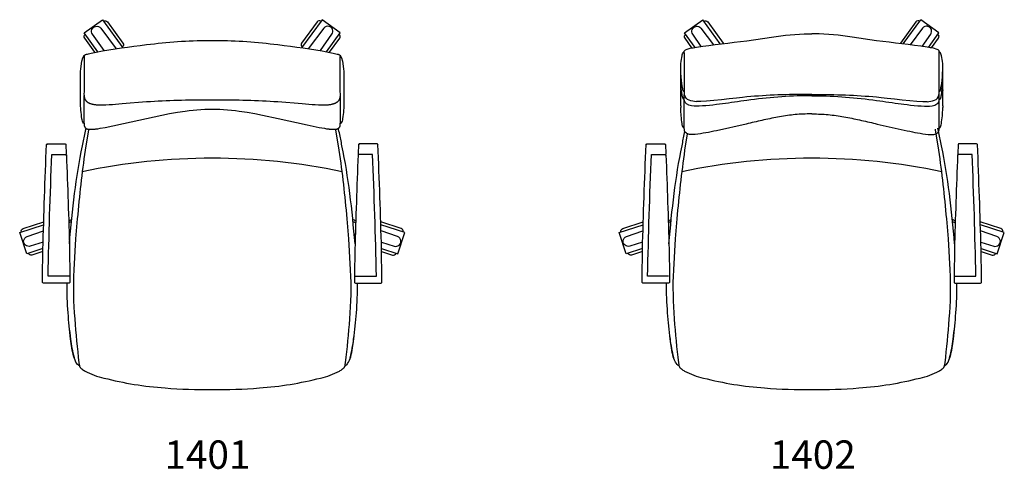
# Model space of a CAD drawing. Units: inches. Extents: x -401.2 to -332, y 91.6 to 123.2.
import ezdxf

# ---------------------------------------------------------------- set-up
doc = ezdxf.new("R2010")
doc.units = ezdxf.units.IN
doc.header["$MEASUREMENT"] = 0
doc.layers.add('Make2D', color=5, linetype='Continuous', true_color=0x0000ff)
doc.layers.add('Make2D$Visible$Curves', color=5, linetype='Continuous', true_color=0x0000ff)
doc.styles.add('Arial Normal', font='arial.ttf')

msp = doc.modelspace()

# ---------------------------------------------------------------- linework, layer by layer
at = {"layer": 'Make2D'}
for p, q in [((-354.497, 120.649), (-354.499, 120.797)), ((-336.606, 120.649), (-336.605, 120.797)), ((-354.753, 118.803), (-354.751, 120.052)), ((-336.351, 118.803), (-336.353, 120.052)), ((-354.759, 118.52), (-354.753, 118.803)), ((-336.345, 118.52), (-336.351, 118.803)), ((-354.509, 117.524), (-354.51, 117.605)), ((-354.509, 117.726), (-354.497, 118.168)), ((-336.595, 117.726), (-336.606, 118.168)), ((-336.595, 117.524), (-336.594, 117.605))]:
    msp.add_line(p, q, dxfattribs=at)
at = {"layer": 'Make2D$Visible$Curves', "color": 5, "lineweight": -3, "true_color": 0x0000ff}
for p, q in [((-354.488, 122.288), (-353.214, 123.214)), ((-351.975, 121.51), (-353.214, 123.214)), ((-339.128, 121.51), (-337.889, 123.214)), ((-336.616, 122.288), (-337.889, 123.214)), ((-353.706, 122.745), (-353.694, 122.748)), ((-353.333, 122.61), (-352.455, 121.453)), ((-352.863, 123.066), (-351.775, 121.569)), ((-338.241, 123.066), (-339.329, 121.569)), ((-337.77, 122.61), (-338.648, 121.453)), ((-337.398, 122.745), (-337.41, 122.748)), ((-353.75, 121.272), (-354.488, 122.288)), ((-353.965, 121.233), (-354.455, 121.908)), ((-353.31, 121.339), (-353.906, 122.193)), ((-350.11, 121.739), (-348.389, 121.992)), ((-345.745, 122.229), (-345.552, 122.228)), ((-345.358, 122.229), (-345.552, 122.228)), ((-340.994, 121.739), (-342.715, 121.992)), ((-337.794, 121.339), (-337.197, 122.193)), ((-337.354, 121.272), (-336.616, 122.288)), ((-337.139, 121.233), (-336.649, 121.908)), ((-354.505, 121.014), (-354.496, 121.037)), ((-351.775, 121.569), (-351.759, 121.536)), ((-339.329, 121.569), (-339.345, 121.536)), ((-336.599, 121.014), (-336.608, 121.037)), ((-354.728, 120.298), (-354.659, 120.677)), ((-354.551, 120.938), (-354.498, 120.957)), ((-354.499, 120.797), (-354.504, 120.996)), ((-354.497, 121.011), (-354.497, 120.996)), ((-354.497, 120.61), (-354.497, 120.649)), ((-354.497, 120.328), (-354.497, 120.61)), ((-336.607, 121.011), (-336.607, 120.996)), ((-336.553, 120.938), (-336.606, 120.957)), ((-336.606, 120.61), (-336.606, 120.649)), ((-336.606, 120.328), (-336.606, 120.61)), ((-336.605, 120.797), (-336.599, 120.996)), ((-336.376, 120.298), (-336.445, 120.677)), ((-354.753, 119.992), (-354.748, 120.111)), ((-354.749, 119.694), (-354.749, 119.692)), ((-354.748, 120.118), (-354.728, 120.298)), ((-354.497, 119.27), (-354.497, 120.328)), ((-336.606, 119.27), (-336.606, 120.328)), ((-336.356, 120.118), (-336.376, 120.298)), ((-336.351, 119.992), (-336.355, 120.111)), ((-336.355, 119.694), (-336.355, 119.692)), ((-354.497, 118.379), (-354.497, 119.27)), ((-336.606, 118.379), (-336.606, 119.27)), ((-354.757, 118.286), (-354.759, 118.52)), ((-354.757, 118.286), (-354.756, 118.252)), ((-354.691, 118.154), (-354.753, 118.803)), ((-354.63, 118.418), (-354.679, 118.727)), ((-354.497, 118.194), (-354.497, 118.379)), ((-336.606, 118.194), (-336.606, 118.379)), ((-336.474, 118.418), (-336.424, 118.727)), ((-336.413, 118.154), (-336.351, 118.803)), ((-336.347, 118.286), (-336.345, 118.52)), ((-336.347, 118.286), (-336.347, 118.252)), ((-354.755, 118.05), (-354.756, 118.252)), ((-354.752, 117.691), (-354.755, 118.05)), ((-354.749, 117.167), (-354.752, 117.691)), ((-354.691, 118.156), (-354.69, 118.147)), ((-354.687, 118.125), (-354.69, 118.147)), ((-354.658, 117.927), (-354.687, 118.125)), ((-354.554, 117.622), (-354.592, 117.665)), ((-354.51, 117.605), (-354.554, 117.622)), ((-354.542, 118.164), (-354.486, 118.137)), ((-354.509, 117.591), (-354.509, 117.726)), ((-354.499, 117.524), (-354.509, 117.588)), ((-354.488, 117.94), (-354.499, 118.032)), ((-354.497, 118.168), (-354.497, 118.194)), ((-354.497, 118.093), (-354.497, 118.128)), ((-354.497, 118.033), (-354.497, 118.093)), ((-345.552, 117.958), (-345.745, 117.959)), ((-345.552, 117.875), (-345.745, 117.875)), ((-345.552, 117.958), (-345.358, 117.959)), ((-345.552, 117.875), (-345.358, 117.875)), ((-336.562, 118.164), (-336.617, 118.137)), ((-336.615, 117.94), (-336.605, 118.032)), ((-336.606, 118.168), (-336.606, 118.194)), ((-336.606, 118.093), (-336.606, 118.128)), ((-336.606, 118.033), (-336.606, 118.093)), ((-336.605, 117.524), (-336.595, 117.588)), ((-336.595, 117.591), (-336.595, 117.726)), ((-336.594, 117.605), (-336.55, 117.622)), ((-336.55, 117.622), (-336.512, 117.665)), ((-336.446, 117.927), (-336.416, 118.125)), ((-336.416, 118.125), (-336.413, 118.147)), ((-336.412, 118.156), (-336.413, 118.147)), ((-336.355, 117.167), (-336.352, 117.691)), ((-336.352, 117.691), (-336.349, 118.05)), ((-336.349, 118.05), (-336.347, 118.252)), ((-354.751, 116.995), (-354.75, 117.047)), ((-354.749, 117.167), (-354.75, 117.047)), ((-354.509, 117.307), (-354.509, 117.524)), ((-354.509, 116.268), (-354.509, 117.307)), ((-336.595, 117.307), (-336.595, 117.524)), ((-336.595, 116.268), (-336.595, 117.307)), ((-336.355, 117.167), (-336.354, 117.047)), ((-336.353, 116.995), (-336.354, 117.047)), ((-354.509, 115.669), (-354.509, 116.268)), ((-345.552, 116.592), (-345.745, 116.594)), ((-345.552, 116.592), (-345.358, 116.594)), ((-336.595, 115.669), (-336.595, 116.268)), ((-396.69, 115.969), (-396.673, 115.96)), ((-396.643, 115.925), (-396.645, 115.952)), ((-378.688, 115.925), (-378.686, 115.952)), ((-378.64, 115.969), (-378.658, 115.96)), ((-354.507, 115.598), (-354.545, 115.614)), ((-354.495, 115.462), (-354.509, 115.669)), ((-350.153, 115.889), (-352.248, 115.417)), ((-340.951, 115.889), (-338.855, 115.417)), ((-336.609, 115.462), (-336.595, 115.669)), ((-336.597, 115.598), (-336.558, 115.614)), ((-397.935, 113.739), (-397.931, 113.717)), ((-377.395, 113.739), (-377.399, 113.717)), ((-355.822, 113.739), (-355.818, 113.717)), ((-335.282, 113.739), (-335.286, 113.717)), ((-397.636, 108.17), (-397.715, 108.146)), ((-377.695, 108.17), (-377.616, 108.146)), ((-355.522, 108.17), (-355.601, 108.146)), ((-335.582, 108.17), (-335.502, 108.146))]:
    msp.add_line(p, q, dxfattribs=at)
for points in [[(-395.692, 120.965), (-396.654, 122.288), (-395.38, 123.214), (-393.946, 121.242)], [(-379.639, 120.965), (-378.677, 122.288), (-379.951, 123.214), (-381.384, 121.242)], [(-396.674, 117.889), (-396.674, 117.584), (-396.674, 116.166), (-396.659, 115.79), (-396.654, 115.763), (-396.651, 115.75), (-396.649, 115.744), (-396.647, 115.738), (-396.645, 115.732), (-396.643, 115.725), (-396.64, 115.718), (-396.637, 115.711), (-396.634, 115.704), (-396.63, 115.696), (-396.626, 115.688), (-396.621, 115.679), (-396.617, 115.671), (-396.612, 115.663), (-396.61, 115.66), (-396.607, 115.656), (-396.604, 115.652), (-396.602, 115.649), (-396.599, 115.645), (-396.596, 115.641), (-396.593, 115.638), (-396.59, 115.634), (-396.587, 115.631), (-396.584, 115.627), (-396.581, 115.624), (-396.578, 115.621), (-396.574, 115.617), (-396.571, 115.614), (-396.568, 115.611), (-396.564, 115.608), (-396.561, 115.605), (-396.557, 115.602), (-396.553, 115.599), (-396.549, 115.596), (-396.546, 115.593), (-396.542, 115.59), (-396.534, 115.585), (-396.526, 115.58), (-396.517, 115.575), (-396.511, 115.572), (-396.505, 115.569), (-396.499, 115.566), (-396.493, 115.563), (-396.487, 115.56), (-396.481, 115.558), (-396.469, 115.553), (-396.458, 115.549), (-396.446, 115.545), (-396.434, 115.542), (-396.422, 115.538), (-396.407, 115.535), (-396.392, 115.532), (-396.377, 115.529), (-396.363, 115.527), (-396.342, 115.524), (-396.322, 115.521), (-396.303, 115.52), (-396.284, 115.518), (-396.259, 115.517), (-396.234, 115.516), (-396.185, 115.516), (-396.138, 115.517), (-396.094, 115.518), (-396.041, 115.522), (-395.988, 115.526), (-395.879, 115.537), (-395.846, 115.541), (-395.7, 115.561), (-395.542, 115.586), (-395.181, 115.651), (-393.354, 116.035), (-392.293, 116.269), (-391.207, 116.508), (-390.661, 116.618), (-390.112, 116.718), (-389.565, 116.802), (-389.289, 116.837), (-389.012, 116.867), (-388.739, 116.891), (-388.464, 116.909), (-388.188, 116.92), (-387.911, 116.924), (-387.665, 116.921), (-387.42, 116.924), (-387.142, 116.92), (-386.866, 116.909), (-386.592, 116.891), (-386.319, 116.867), (-386.042, 116.837), (-385.765, 116.802), (-385.219, 116.718), (-384.669, 116.618), (-384.123, 116.508), (-383.037, 116.269), (-380.996, 115.824), (-380.15, 115.651), (-379.789, 115.586), (-379.631, 115.561), (-379.485, 115.541), (-379.452, 115.537), (-379.343, 115.526), (-379.29, 115.522), (-379.237, 115.518), (-379.193, 115.517), (-379.146, 115.516), (-379.097, 115.516), (-379.071, 115.517), (-379.046, 115.518), (-379.027, 115.52), (-379.008, 115.521), (-378.988, 115.524), (-378.968, 115.527), (-378.953, 115.529), (-378.939, 115.532), (-378.924, 115.535), (-378.909, 115.538), (-378.897, 115.542), (-378.885, 115.545), (-378.873, 115.549), (-378.861, 115.553), (-378.849, 115.558), (-378.843, 115.56), (-378.837, 115.563), (-378.831, 115.566), (-378.825, 115.569), (-378.82, 115.572), (-378.814, 115.575), (-378.805, 115.58), (-378.797, 115.585), (-378.789, 115.59), (-378.785, 115.593), (-378.781, 115.596), (-378.777, 115.599), (-378.774, 115.602), (-378.77, 115.605), (-378.767, 115.608), (-378.763, 115.611), (-378.76, 115.614), (-378.756, 115.617), (-378.753, 115.621), (-378.75, 115.624), (-378.747, 115.627), (-378.743, 115.631), (-378.74, 115.634), (-378.737, 115.638), (-378.735, 115.641), (-378.732, 115.645), (-378.729, 115.649), (-378.726, 115.652), (-378.724, 115.656), (-378.721, 115.66), (-378.719, 115.663), (-378.714, 115.671), (-378.709, 115.679), (-378.705, 115.688), (-378.7, 115.696), (-378.697, 115.704), (-378.693, 115.711), (-378.69, 115.718), (-378.688, 115.725), (-378.685, 115.732), (-378.683, 115.738), (-378.682, 115.744), (-378.68, 115.75), (-378.677, 115.763), (-378.671, 115.79), (-378.656, 116.166), (-378.656, 117.584), (-378.656, 117.889)], [(-397.974, 113.751), (-397.949, 113.751), (-397.945, 113.75), (-397.934, 113.779)], [(-377.357, 113.751), (-377.382, 113.751), (-377.385, 113.75), (-377.397, 113.779)], [(-355.861, 113.751), (-355.835, 113.751), (-355.832, 113.75), (-355.82, 113.779)], [(-335.243, 113.751), (-335.269, 113.751), (-335.272, 113.75), (-335.283, 113.779)], [(-399.558, 107.139), (-400.7, 106.765), (-401.19, 108.261), (-399.508, 108.812)], [(-375.772, 107.139), (-374.631, 106.765), (-374.14, 108.261), (-375.823, 108.812)], [(-357.445, 107.139), (-358.587, 106.765), (-359.077, 108.261), (-357.394, 108.812)], [(-333.659, 107.139), (-332.517, 106.765), (-332.027, 108.261), (-333.71, 108.812)]]:
    msp.add_lwpolyline(points, dxfattribs=at)
for points in [[(-395.304, 123.109, -0.414214), (-395.029, 123.066), (-393.941, 121.569, -0.414214), (-393.984, 121.294)], [(-380.027, 123.109, 0.414214), (-380.302, 123.066), (-381.39, 121.569, 0.414214), (-381.347, 121.294)], [(-395.267, 121.041), (-396.072, 122.193, -0.532014), (-395.871, 122.745), (-395.859, 122.748, -0.295803), (-395.499, 122.61), (-394.409, 121.174)], [(-380.064, 121.041), (-379.259, 122.193, 0.532014), (-379.459, 122.745), (-379.471, 122.748, 0.295803), (-379.831, 122.61), (-380.921, 121.174)], [(-396.672, 115.928), (-396.711, 115.944, -0.155876), (-396.818, 116.262, -0.038659), (-396.916, 117.45), (-396.914, 117.647), (-396.91, 118.339), (-396.91, 118.387), (-396.91, 118.452), (-396.914, 119.023), (-396.915, 119.152, -0.039361), (-396.896, 119.735), (-396.893, 119.761), (-396.814, 120.291), (-396.754, 120.54), (-396.653, 120.711), (-396.652, 120.713), (-396.65, 120.714), (-396.649, 120.716), (-396.647, 120.717), (-396.645, 120.719), (-396.643, 120.72), (-396.641, 120.722), (-396.638, 120.724), (-396.636, 120.725), (-396.633, 120.727), (-396.63, 120.729), (-396.627, 120.731), (-396.62, 120.735), (-396.611, 120.739), (-396.602, 120.744), (-396.592, 120.749), (-396.58, 120.754), (-396.568, 120.759), (-396.538, 120.77), (-396.501, 120.783), (-396.468, 120.793), (-396.431, 120.804), (-396.349, 120.826), (-396.162, 120.87), (-395.818, 120.941, -0.013717), (-392.274, 121.465, -0.029777), (-387.911, 121.764), (-387.665, 121.762), (-387.42, 121.764, -0.029777), (-383.057, 121.465, -0.013717), (-379.512, 120.941), (-379.168, 120.87), (-378.982, 120.826), (-378.899, 120.804), (-378.862, 120.793), (-378.829, 120.783), (-378.793, 120.77), (-378.763, 120.759), (-378.75, 120.754), (-378.739, 120.749), (-378.728, 120.744), (-378.719, 120.739), (-378.711, 120.735), (-378.704, 120.731), (-378.701, 120.729), (-378.698, 120.727), (-378.695, 120.725), (-378.692, 120.724), (-378.69, 120.722), (-378.688, 120.72), (-378.686, 120.719), (-378.684, 120.717), (-378.682, 120.716), (-378.68, 120.714), (-378.679, 120.713), (-378.677, 120.711), (-378.577, 120.54), (-378.516, 120.291), (-378.438, 119.761), (-378.435, 119.735, -0.039361), (-378.415, 119.152), (-378.417, 119.023), (-378.421, 118.452), (-378.421, 118.387), (-378.421, 118.339), (-378.417, 117.647), (-378.415, 117.45, -0.038659), (-378.512, 116.262, -0.155876), (-378.62, 115.944), (-378.659, 115.928)], [(-395.905, 120.924), (-396.621, 121.908, -0.414214), (-396.577, 122.183)], [(-379.425, 120.924), (-378.71, 121.908, 0.414214), (-378.753, 122.183)], [(-396.663, 120.698), (-396.665, 120.679), (-396.663, 120.61), (-396.663, 118.194), (-396.663, 118.168), (-396.674, 117.973), (-396.671, 117.891), (-396.66, 117.808), (-396.648, 117.743), (-396.647, 117.742), (-396.647, 117.741), (-396.647, 117.739), (-396.644, 117.719), (-396.642, 117.71), (-396.641, 117.706), (-396.64, 117.701), (-396.638, 117.696), (-396.637, 117.69), (-396.635, 117.684), (-396.633, 117.679), (-396.631, 117.672), (-396.628, 117.666), (-396.626, 117.659), (-396.623, 117.652), (-396.619, 117.645), (-396.615, 117.637), (-396.611, 117.629), (-396.607, 117.621), (-396.602, 117.612), (-396.597, 117.603), (-396.591, 117.594), (-396.585, 117.585), (-396.578, 117.575), (-396.571, 117.564), (-396.555, 117.543), (-396.548, 117.535), (-396.541, 117.526), (-396.534, 117.518), (-396.526, 117.509), (-396.518, 117.501), (-396.51, 117.493), (-396.501, 117.485), (-396.493, 117.477), (-396.484, 117.469), (-396.474, 117.462), (-396.456, 117.447), (-396.436, 117.433), (-396.416, 117.419), (-396.396, 117.406), (-396.376, 117.394), (-396.355, 117.382), (-396.335, 117.372), (-396.315, 117.362), (-396.295, 117.352), (-396.276, 117.344), (-396.257, 117.337), (-396.231, 117.327), (-396.205, 117.318), (-396.178, 117.31), (-396.151, 117.302), (-396.123, 117.295), (-396.096, 117.288), (-396.068, 117.282), (-396.04, 117.276), (-395.984, 117.266), (-395.929, 117.258), (-395.875, 117.251), (-395.821, 117.246, 0.038223), (-393.994, 117.322), (-392.275, 117.458, -0.016584), (-387.911, 117.594), (-387.665, 117.594), (-387.42, 117.594, -0.016584), (-383.055, 117.458), (-381.337, 117.322, 0.038223), (-379.509, 117.246), (-379.456, 117.251), (-379.401, 117.258), (-379.346, 117.266), (-379.29, 117.276), (-379.263, 117.282), (-379.235, 117.288), (-379.207, 117.295), (-379.18, 117.302), (-379.153, 117.31), (-379.126, 117.318), (-379.099, 117.327), (-379.073, 117.337), (-379.055, 117.344), (-379.035, 117.352), (-379.016, 117.362), (-378.996, 117.372), (-378.975, 117.382), (-378.955, 117.394), (-378.934, 117.406), (-378.914, 117.419), (-378.894, 117.433), (-378.875, 117.447), (-378.856, 117.462), (-378.847, 117.469), (-378.838, 117.477), (-378.829, 117.485), (-378.821, 117.493), (-378.813, 117.501), (-378.805, 117.509), (-378.797, 117.518), (-378.789, 117.526), (-378.782, 117.535), (-378.775, 117.543), (-378.76, 117.564), (-378.752, 117.575), (-378.746, 117.585), (-378.74, 117.594), (-378.734, 117.603), (-378.729, 117.612), (-378.724, 117.621), (-378.719, 117.629), (-378.715, 117.637), (-378.711, 117.645), (-378.708, 117.652), (-378.705, 117.659), (-378.702, 117.666), (-378.7, 117.672), (-378.697, 117.679), (-378.695, 117.684), (-378.694, 117.69), (-378.692, 117.696), (-378.691, 117.701), (-378.69, 117.706), (-378.689, 117.71), (-378.687, 117.719), (-378.684, 117.739), (-378.683, 117.741), (-378.683, 117.742), (-378.683, 117.743), (-378.67, 117.808), (-378.66, 117.891), (-378.656, 117.973), (-378.668, 118.168), (-378.668, 118.194), (-378.668, 120.61), (-378.666, 120.679), (-378.668, 120.698)], [(-397.696, 107.474, -0.010074), (-397.331, 111.018, -0.019386), (-396.779, 114.362, -0.002875), (-396.596, 115.264), (-396.568, 115.393), (-396.518, 115.589)], [(-396.352, 115.525), (-396.358, 115.487), (-396.359, 115.473), (-396.593, 114.048, 0.013068), (-397.143, 109.237), (-397.259, 107.837), (-397.387, 105.639), (-397.387, 105.622, 0.03256), (-397.327, 102.197, 0.012195), (-397.029, 99.121), (-397.011, 99.005), (-396.995, 98.919), (-396.986, 98.876), (-396.985, 98.872), (-396.983, 98.867), (-396.982, 98.863), (-396.981, 98.859), (-396.979, 98.855), (-396.978, 98.85), (-396.976, 98.846), (-396.973, 98.841), (-396.968, 98.83), (-396.967, 98.828), (-396.966, 98.827), (-396.965, 98.825), (-396.964, 98.824), (-396.962, 98.821), (-396.96, 98.818), (-396.957, 98.814), (-396.955, 98.81), (-396.948, 98.803), (-396.941, 98.794), (-396.933, 98.785), (-396.924, 98.776), (-396.914, 98.766), (-396.893, 98.746), (-396.871, 98.726), (-396.847, 98.706), (-396.823, 98.688), (-396.769, 98.648), (-396.713, 98.609), (-396.656, 98.571), (-396.598, 98.536, 0.065986), (-395.274, 98.052, 0.044826), (-390.976, 97.353, 0.019065), (-387.665, 97.235, 0.019065), (-384.355, 97.353, 0.044826), (-380.056, 98.052, 0.065986), (-378.732, 98.536), (-378.675, 98.571), (-378.618, 98.609), (-378.561, 98.648), (-378.507, 98.688), (-378.483, 98.706), (-378.46, 98.726), (-378.437, 98.746), (-378.417, 98.766), (-378.407, 98.776), (-378.398, 98.785), (-378.39, 98.794), (-378.383, 98.803), (-378.376, 98.81), (-378.373, 98.814), (-378.371, 98.818), (-378.368, 98.821), (-378.366, 98.824), (-378.365, 98.825), (-378.364, 98.827), (-378.364, 98.828), (-378.363, 98.83), (-378.357, 98.841), (-378.355, 98.846), (-378.353, 98.85), (-378.351, 98.855), (-378.35, 98.859), (-378.348, 98.863), (-378.347, 98.867), (-378.346, 98.872), (-378.345, 98.876), (-378.336, 98.919), (-378.32, 99.005), (-378.302, 99.121, 0.012195), (-378.004, 102.197, 0.03256), (-377.943, 105.622), (-377.944, 105.639), (-378.072, 107.837), (-378.188, 109.237, 0.013068), (-378.738, 114.048), (-378.972, 115.473), (-378.973, 115.487), (-378.979, 115.525)], [(-377.634, 107.474, 0.010074), (-377.999, 111.018, 0.019386), (-378.552, 114.362, 0.002875), (-378.735, 115.264), (-378.763, 115.393), (-378.812, 115.589)], [(-354.294, 115.202), (-354.48, 114.048, 0.013068), (-355.029, 109.237), (-355.145, 107.837), (-355.273, 105.639), (-355.274, 105.622, 0.03256), (-355.213, 102.197, 0.012195), (-354.915, 99.121), (-354.897, 99.005), (-354.881, 98.919), (-354.872, 98.876), (-354.871, 98.872), (-354.87, 98.867), (-354.869, 98.863), (-354.867, 98.859), (-354.866, 98.855), (-354.864, 98.85), (-354.862, 98.846), (-354.86, 98.841), (-354.854, 98.83), (-354.854, 98.828), (-354.853, 98.827), (-354.852, 98.825), (-354.851, 98.824), (-354.849, 98.821), (-354.847, 98.818), (-354.844, 98.814), (-354.841, 98.81), (-354.835, 98.803), (-354.827, 98.794), (-354.819, 98.785), (-354.81, 98.776), (-354.801, 98.766), (-354.78, 98.746), (-354.757, 98.726), (-354.734, 98.706), (-354.71, 98.688), (-354.656, 98.648), (-354.6, 98.609), (-354.542, 98.571), (-354.485, 98.536, 0.065986), (-353.161, 98.052, 0.044826), (-348.862, 97.353, 0.019065), (-345.552, 97.235, 0.019065), (-342.241, 97.353, 0.044826), (-337.943, 98.052, 0.065986), (-336.619, 98.536), (-336.562, 98.571), (-336.504, 98.609), (-336.448, 98.648), (-336.394, 98.688), (-336.37, 98.706), (-336.346, 98.726), (-336.324, 98.746), (-336.303, 98.766), (-336.294, 98.776), (-336.285, 98.785), (-336.276, 98.794), (-336.269, 98.803), (-336.263, 98.81), (-336.26, 98.814), (-336.257, 98.818), (-336.255, 98.821), (-336.253, 98.824), (-336.252, 98.825), (-336.251, 98.827), (-336.25, 98.828), (-336.25, 98.83), (-336.244, 98.841), (-336.242, 98.846), (-336.24, 98.85), (-336.238, 98.855), (-336.236, 98.859), (-336.235, 98.863), (-336.234, 98.867), (-336.233, 98.872), (-336.232, 98.876), (-336.223, 98.919), (-336.206, 99.005), (-336.188, 99.121, 0.012195), (-335.89, 102.197, 0.03256), (-335.83, 105.622), (-335.83, 105.639), (-335.958, 107.837), (-336.074, 109.237, 0.013068), (-336.624, 114.048), (-336.858, 115.473), (-336.859, 115.487), (-336.865, 115.525)], [(-335.521, 107.474, 0.010074), (-335.886, 111.018, 0.019386), (-336.439, 114.362, 0.002875), (-336.621, 115.264), (-336.65, 115.393), (-336.699, 115.589)], [(-355.583, 107.474, -0.010074), (-355.218, 111.018, -0.019386), (-354.665, 114.362, -0.002875), (-354.482, 115.264), (-354.462, 115.359)], [(-397.723, 105.208), (-399.193, 105.205, -0.005579), (-398.929, 113.751), (-397.974, 113.751), (-397.974, 113.726), (-397.912, 113.721, -0.003302), (-397.687, 107.084), (-397.66, 105.251), (-397.66, 105.07), (-397.657, 104.782), (-397.663, 104.754, -0.292002), (-397.72, 104.717), (-399.526, 104.717, -0.279557), (-399.582, 104.751), (-399.589, 104.786), (-399.587, 105.07), (-399.559, 107.084, -0.003316), (-399.307, 114.441, -0.402775), (-399.244, 114.501), (-398.002, 114.501, -0.415286), (-397.959, 114.431)], [(-398.002, 114.501, -0.402774), (-397.94, 114.441), (-397.914, 113.784), (-397.944, 113.751), (-397.915, 113.734)], [(-377.608, 105.208), (-376.137, 105.205, 0.005579), (-376.401, 113.751), (-377.357, 113.751), (-377.357, 113.726), (-377.419, 113.721, 0.003302), (-377.644, 107.084), (-377.67, 105.251), (-377.671, 105.07), (-377.673, 104.782), (-377.668, 104.754, 0.292002), (-377.611, 104.717), (-375.804, 104.717, 0.279557), (-375.748, 104.751), (-375.742, 104.786), (-375.744, 105.07), (-375.771, 107.084, 0.003316), (-376.024, 114.441, 0.402775), (-376.087, 114.501), (-377.328, 114.501, 0.415286), (-377.372, 114.431)], [(-377.328, 114.501, 0.402774), (-377.391, 114.441), (-377.416, 113.784), (-377.386, 113.751), (-377.415, 113.734)], [(-355.609, 105.208), (-357.08, 105.205, -0.005579), (-356.816, 113.751), (-355.861, 113.751), (-355.861, 113.726), (-355.798, 113.721, -0.003302), (-355.573, 107.084), (-355.547, 105.251), (-355.546, 105.07), (-355.544, 104.782), (-355.549, 104.754, -0.292002), (-355.606, 104.717), (-357.413, 104.717, -0.279557), (-357.469, 104.751), (-357.476, 104.786), (-357.473, 105.07), (-357.446, 107.084, -0.003316), (-357.193, 114.441, -0.402775), (-357.131, 114.501), (-355.889, 114.501, -0.415286), (-355.846, 114.431)], [(-355.889, 114.501, -0.402774), (-355.826, 114.441), (-355.801, 113.784), (-355.831, 113.751), (-355.802, 113.734)], [(-335.494, 105.208), (-334.024, 105.205, 0.005579), (-334.288, 113.751), (-335.243, 113.751), (-335.243, 113.726), (-335.305, 113.721, 0.003302), (-335.53, 107.084), (-335.557, 105.251), (-335.558, 105.07), (-335.56, 104.782), (-335.554, 104.754, 0.292002), (-335.497, 104.717), (-333.691, 104.717, 0.279557), (-333.635, 104.751), (-333.628, 104.786), (-333.63, 105.07), (-333.658, 107.084, 0.003316), (-333.911, 114.441, 0.402775), (-333.973, 114.501), (-335.215, 114.501, 0.415286), (-335.258, 114.431)], [(-335.215, 114.501, 0.402774), (-335.277, 114.441), (-335.303, 113.784), (-335.273, 113.751), (-335.302, 113.734)], [(-401.067, 108.302, -0.414214), (-400.941, 108.55), (-399.501, 109.022)], [(-374.264, 108.302, 0.414214), (-374.39, 108.55), (-375.829, 109.022)], [(-358.953, 108.302, -0.414214), (-358.828, 108.55), (-357.388, 109.022)], [(-332.15, 108.302, 0.414214), (-332.276, 108.55), (-333.716, 109.022)], [(-399.545, 107.589), (-400.45, 107.313, -0.532697), (-400.913, 107.675), (-400.912, 107.688, -0.292257), (-400.673, 107.986), (-399.524, 108.386)], [(-375.785, 107.589), (-374.881, 107.313, 0.532697), (-374.418, 107.675), (-374.419, 107.688, 0.292257), (-374.658, 107.986), (-375.807, 108.386)], [(-357.432, 107.589), (-358.336, 107.313, -0.532697), (-358.8, 107.675), (-358.799, 107.688, -0.292257), (-358.56, 107.986), (-357.41, 108.386)], [(-333.672, 107.589), (-332.767, 107.313, 0.532697), (-332.304, 107.675), (-332.305, 107.688, 0.292257), (-332.544, 107.986), (-333.693, 108.386)], [(-399.559, 106.931), (-400.328, 106.679, -0.414214), (-400.577, 106.805)], [(-375.771, 106.931), (-375.002, 106.679, 0.414214), (-374.754, 106.805)], [(-357.446, 106.931), (-358.215, 106.679, -0.414214), (-358.463, 106.805)], [(-333.658, 106.931), (-332.889, 106.679, 0.414214), (-332.64, 106.805)], [(-396.99, 98.897, -0.126848), (-397.172, 99.06, -0.080221), (-397.389, 99.548, -0.036554), (-397.615, 100.786, -0.010718), (-397.79, 102.625, -0.026138), (-397.863, 104.717)], [(-378.341, 98.897, 0.126848), (-378.158, 99.06, 0.080221), (-377.941, 99.548, 0.036554), (-377.716, 100.786, 0.010718), (-377.541, 102.625, 0.026138), (-377.467, 104.717)], [(-354.877, 98.897, -0.126848), (-355.059, 99.06, -0.080221), (-355.276, 99.548, -0.036554), (-355.501, 100.786, -0.010718), (-355.676, 102.625, -0.026138), (-355.75, 104.717)], [(-336.227, 98.897, 0.126848), (-336.045, 99.06, 0.080221), (-335.828, 99.548, 0.036554), (-335.602, 100.786, 0.010718), (-335.427, 102.625, 0.026138), (-335.354, 104.717)], [(-397.351, 99.468, -0.041197), (-397.597, 100.78, -0.015611), (-397.789, 102.624)], [(-377.98, 99.468, 0.041197), (-377.734, 100.78, 0.015611), (-377.541, 102.624)], [(-355.237, 99.468, -0.041197), (-355.483, 100.78, -0.015611), (-355.676, 102.624)], [(-335.866, 99.468, 0.041197), (-335.62, 100.78, 0.015611), (-335.428, 102.624)]]:
    msp.add_lwpolyline(points, format="xyb", dxfattribs=at)
at = {"layer": 'Make2D$Visible$Curves', "color": 5, "lineweight": -3, "true_color": 0x0000ff, "extrusion": (0, 0, -1)}
for centre, radius, start, end in [((353.022, 122.95), 0.197, 53.97763, 143.97767), ((353.62, 122.401), 0.354, 323.93293, 75.98741), ((353.62, 122.401), 0.355, 77.99937, 143.91288), ((354.296, 122.024), 0.197, 323.97758, 53.97762), ((326.76, -75.974), 199.086, 82.23521, 83.26473), ((345.429, 103.828), 18.404, 80.74434, 89.01438), ((354.163, 120.625), 0.499, 6.00837, 38.97855), ((348.931, 119.862), 5.823, 358.29899, 1.28284), ((344.428, 119.974), 10.327, 353.06173, 358.41884), ((354.142, 118.443), 0.487, 325.06435, 357.08451), ((353.657, 118.041), 1.008, 338.09358, 353.48811), ((354.007, 118.02), 0.488, 289.01926, 350.55804), ((344.852, 74.066), 43.895, 89.33878, 95.04051), ((345.685, 85.045), 32.832, 90.56947, 98.21443), ((348.289, 117.028), 6.462, 350.08954, 359.70319), ((353.616, 118.995), 1.538, 271.37872, 290.94679), ((354.133, 115.934), 0.522, 322.22377, 358.06774), ((355.707, 130.464), 15.438, 257.05504, 262.65225), ((376.111, 114.442), 0.068, 124.68154, 188.80005), ((333.997, 114.442), 0.068, 124.68154, 188.80005), ((387.665, 69.545), 43.967, 78.01063, 101.98937), ((345.552, 69.545), 43.967, 78.01063, 101.98937), ((397.389, 108.697), 0.503, 45.37243, 72.64915), ((377.94, 108.574), 0.497, 108.64497, 134.11338), ((355.275, 108.697), 0.503, 45.37243, 72.64915), ((335.826, 108.574), 0.497, 108.64497, 134.11338)]:
    msp.add_arc(centre, radius, start, end, dxfattribs=at)
at = {"layer": 'Make2D$Visible$Curves', "color": 5, "lineweight": -3, "true_color": 0x0000ff}
for centre, radius, start, end in [((-338.081, 122.95), 0.197, 53.97763, 143.97767), ((-337.484, 122.401), 0.355, 77.99937, 143.91288), ((-337.484, 122.401), 0.354, 323.93293, 75.98741), ((-345.675, 103.828), 18.404, 80.74434, 89.01438), ((-364.343, -75.974), 199.086, 82.23521, 83.26473), ((-336.808, 122.024), 0.197, 323.97758, 53.97762), ((-336.94, 120.625), 0.499, 6.00837, 38.97855), ((-346.676, 119.974), 10.327, 353.06173, 358.41884), ((-342.173, 119.862), 5.823, 358.29899, 1.28284), ((-336.961, 118.443), 0.487, 325.06435, 357.08451), ((-345.419, 85.045), 32.832, 90.56947, 98.21443), ((-346.252, 74.066), 43.895, 89.33878, 95.04051), ((-337.097, 118.02), 0.488, 289.01926, 350.55804), ((-337.447, 118.041), 1.008, 338.09358, 353.48811), ((-337.488, 118.995), 1.538, 271.37872, 290.94679), ((-342.815, 117.028), 6.462, 350.08954, 359.70319), ((-336.971, 115.934), 0.522, 322.22377, 358.06774), ((-335.397, 130.464), 15.438, 257.05504, 262.65225), ((-399.22, 114.442), 0.068, 124.68154, 188.80005), ((-357.107, 114.442), 0.068, 124.68154, 188.80005), ((-397.391, 108.574), 0.497, 108.64497, 134.11338), ((-377.942, 108.697), 0.503, 45.37243, 72.64915), ((-355.278, 108.574), 0.497, 108.64497, 134.11338), ((-335.828, 108.697), 0.503, 45.37243, 72.64915)]:
    msp.add_arc(centre, radius, start, end, dxfattribs=at)
for points, knots in [([(-354.496, 121.037), (-354.452, 121.115), (-354.149, 121.194), (-353.956, 121.237), (-353.801, 121.265), (-353.658, 121.287)], [0, 0, 0, 0, 0.2571706, 0.2571706, 0.9206704, 0.9206704, 0.9206704, 0.9206704]), ([(-336.608, 121.037), (-336.652, 121.115), (-336.955, 121.194), (-337.147, 121.237), (-337.303, 121.265), (-337.446, 121.287)], [0, 0, 0, 0, 0.2571706, 0.2571706, 0.9206704, 0.9206704, 0.9206704, 0.9206704]), ([(-353.661, 117.142), (-353.85, 117.146), (-354.161, 117.169), (-354.346, 117.297), (-354.435, 117.359), (-354.479, 117.434), (-354.499, 117.524)], [0, 0, 0, 0, 0.753241, 0.753241, 0.753241, 1.058577, 1.058577, 1.058577, 1.058577]), ([(-350.11, 117.54), (-350.689, 117.464), (-351.268, 117.381), (-352.32, 117.241), (-353.165, 117.132), (-353.661, 117.142)], [0, 0, 0, 0, 2.027388, 2.027388, 3.793585, 3.793585, 3.793585, 3.793585]), ([(-340.994, 117.54), (-340.415, 117.464), (-339.836, 117.381), (-338.783, 117.241), (-337.939, 117.132), (-337.443, 117.142)], [0, 0, 0, 0, 2.027388, 2.027388, 3.793585, 3.793585, 3.793585, 3.793585]), ([(-337.443, 117.142), (-337.253, 117.146), (-336.942, 117.169), (-336.758, 117.297), (-336.669, 117.359), (-336.625, 117.434), (-336.605, 117.524)], [0, 0, 0, 0, 0.753241, 0.753241, 0.753241, 1.058577, 1.058577, 1.058577, 1.058577]), ([(-345.745, 116.594), (-346.113, 116.594), (-346.481, 116.571), (-346.847, 116.532), (-347.216, 116.493), (-347.583, 116.437), (-347.948, 116.371), (-348.317, 116.304), (-348.685, 116.226), (-349.05, 116.144), (-349.409, 116.064), (-349.794, 115.973), (-350.153, 115.889)], [0, 0, 0, 0, 1.104165, 1.104165, 1.104165, 2.218772, 2.218772, 2.218772, 3.344989, 3.344989, 3.344989, 4.477492, 4.477492, 4.477492, 4.477492]), ([(-345.358, 116.594), (-344.99, 116.594), (-344.623, 116.571), (-344.257, 116.532), (-343.888, 116.493), (-343.52, 116.437), (-343.156, 116.371), (-342.787, 116.304), (-342.419, 116.226), (-342.054, 116.144), (-341.694, 116.064), (-341.31, 115.973), (-340.951, 115.889)], [0, 0, 0, 0, 1.104165, 1.104165, 1.104165, 2.218772, 2.218772, 2.218772, 3.344989, 3.344989, 3.344989, 4.477492, 4.477492, 4.477492, 4.477492]), ([(-353.732, 115.152), (-353.779, 115.148), (-353.844, 115.144), (-353.892, 115.143), (-353.915, 115.142), (-353.939, 115.142), (-353.963, 115.143), (-354.02, 115.144), (-354.079, 115.147), (-354.137, 115.157), (-354.18, 115.164), (-354.223, 115.174), (-354.264, 115.19), (-354.296, 115.202), (-354.327, 115.217), (-354.355, 115.236), (-354.399, 115.266), (-354.434, 115.305), (-354.457, 115.349), (-354.482, 115.399), (-354.486, 115.422), (-354.495, 115.462)], [0, 0, 0, 0, 0.1675945, 0.1675945, 0.1675945, 0.2413468, 0.2413468, 0.2413468, 0.4210419, 0.4210419, 0.4210419, 0.5538324, 0.5538324, 0.5538324, 0.6559004, 0.6559004, 0.6559004, 0.8168585, 0.8168585, 0.8168585, 0.9883478, 0.9883478, 0.9883478, 0.9883478]), ([(-337.371, 115.152), (-337.325, 115.148), (-337.26, 115.144), (-337.212, 115.143), (-337.189, 115.142), (-337.165, 115.142), (-337.141, 115.143), (-337.084, 115.144), (-337.025, 115.147), (-336.967, 115.157), (-336.924, 115.164), (-336.881, 115.174), (-336.839, 115.19), (-336.807, 115.202), (-336.777, 115.217), (-336.749, 115.236), (-336.705, 115.266), (-336.67, 115.305), (-336.647, 115.349), (-336.621, 115.399), (-336.617, 115.422), (-336.609, 115.462)], [0, 0, 0, 0, 0.1675945, 0.1675945, 0.1675945, 0.2413468, 0.2413468, 0.2413468, 0.4210419, 0.4210419, 0.4210419, 0.5538324, 0.5538324, 0.5538324, 0.6559004, 0.6559004, 0.6559004, 0.8168585, 0.8168585, 0.8168585, 0.9883478, 0.9883478, 0.9883478, 0.9883478])]:
    msp.add_open_spline(points, degree=3, knots=knots, dxfattribs=at)
for points in [[(-350.109, 117.792), (-350.752, 117.731), (-353.049, 117.427), (-353.653, 117.458)], [(-340.995, 117.792), (-340.352, 117.731), (-338.055, 117.427), (-337.451, 117.458)]]:
    msp.add_open_spline(points, degree=3, dxfattribs=at)

# ---------------------------------------------------------------- texts
at = {"layer": 'Make2D', "char_height": 1.9927, "attachment_point": 7, "style": 'Arial Normal'}
for s, insert, width in [('1401', (-391.02, 91.053), 15.29175), ('1402', (-348.496, 91.053), 16.00652)]:
    msp.add_mtext(s, dxfattribs=dict(at, insert=insert, width=width))

doc.saveas('drawing.dxf')
